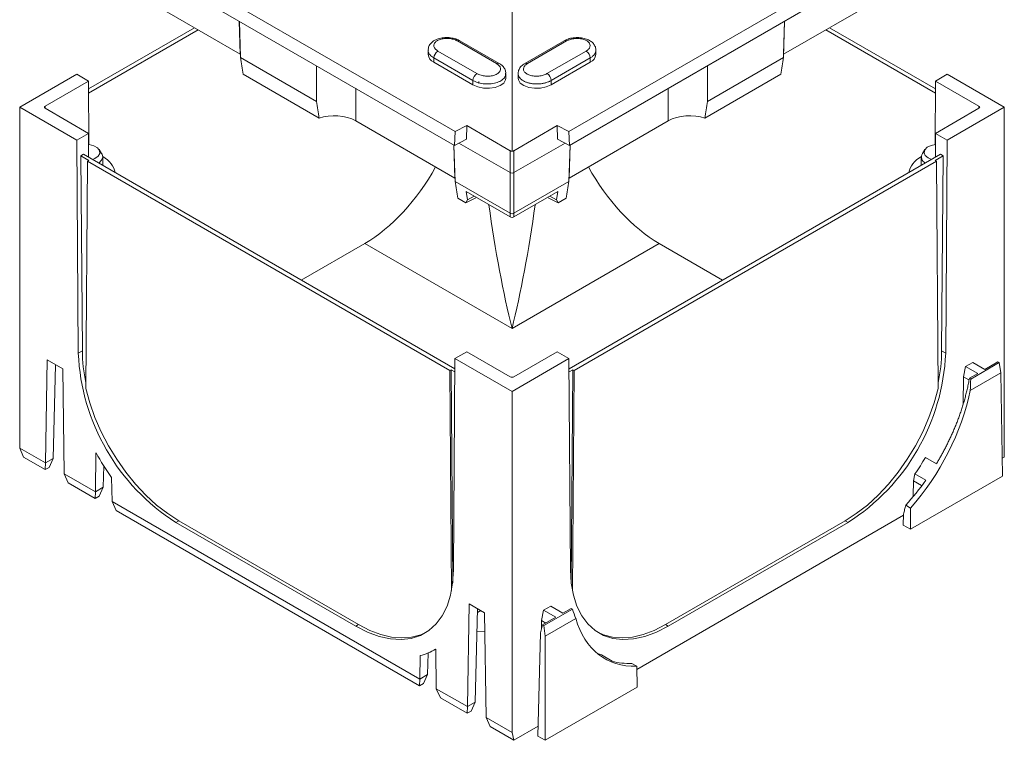
# Model space of a CAD drawing. Units: millimetres. Extents: x 78725 to 81695, y -9456 to -5256.
# Drawn here: x 81364 to 81542, y -8320 to -8189 of the extents above; entities that cross this region are included whole.
import ezdxf

# ---------------------------------------------------------------- set-up
doc = ezdxf.new("R2010")
doc.units = ezdxf.units.MM
doc.layers.add('DUENN-18', color=7, linetype='Continuous', lineweight=18)

msp = doc.modelspace()

# ---------------------------------------------------------------- linework, layer by layer
at = {"layer": 'DUENN-18', "linetype": 'Continuous', "lineweight": 15}
for p, q in [((81374.66, -8170.2), (81442.97, -8209.63)), ((81463.55, -8209.63), (81531.85, -8170.2)), ((81442.86, -8212.12), (81374.59, -8172.71)), ((81453.26, -8213.18), (81453.26, -8172.88)), ((81531.93, -8172.71), (81463.66, -8212.12)), ((81386.15, -8185.28), (81404.09, -8195.64)), ((81520.37, -8185.28), (81502.42, -8195.64)), ((81404.09, -8195.64), (81403.91, -8189.64)), ((81403.93, -8189.65), (81404.13, -8196.24)), ((81502.59, -8189.65), (81502.39, -8196.24)), ((81502.6, -8189.64), (81502.42, -8195.64)), ((81376.61, -8201.9), (81395.78, -8190.84)), ((81376.62, -8202.71), (81396.49, -8191.24)), ((81529.9, -8202.71), (81510.03, -8191.24)), ((81529.9, -8201.9), (81510.74, -8190.84)), ((81450.91, -8197.3), (81443.84, -8193.21)), ((81462.67, -8193.21), (81455.6, -8197.3)), ((81438.08, -8194.92), (81438.08, -8195.7)), ((81450.45, -8197.33), (81443.38, -8193.24)), ((81463.14, -8193.24), (81456.07, -8197.33)), ((81468.44, -8195.7), (81468.44, -8194.91)), ((81404.13, -8196.24), (81417.9, -8204.19)), ((81446.18, -8200.39), (81439.11, -8196.31)), ((81439.11, -8196.31), (81439.11, -8197.09)), ((81439.85, -8195.07), (81446.92, -8199.15)), ((81459.59, -8199.15), (81466.67, -8195.07)), ((81467.41, -8196.31), (81460.34, -8200.39)), ((81467.41, -8196.31), (81467.41, -8197.09)), ((81488.61, -8204.19), (81502.39, -8196.24)), ((81417.9, -8197.72), (81417.9, -8204.19)), ((81446.18, -8201.17), (81439.11, -8197.09)), ((81455.6, -8197.3), (81455.62, -8197.29)), ((81460.34, -8201.17), (81467.41, -8197.09)), ((81488.61, -8197.72), (81488.61, -8204.19)), ((81374.48, -8199.26), (81364.16, -8205.22)), ((81376.6, -8200.49), (81374.48, -8199.26)), ((81418.37, -8207.21), (81404.61, -8199.26)), ((81452.15, -8200), (81452.15, -8199.15)), ((81454.37, -8199.15), (81454.37, -8200)), ((81501.91, -8199.26), (81488.15, -8207.21)), ((81532.04, -8199.26), (81529.92, -8200.49)), ((81542.35, -8205.22), (81532.04, -8199.26)), ((81376.6, -8200.49), (81368.76, -8205.01)), ((81376.69, -8211.97), (81376.6, -8200.49)), ((81376.65, -8202.12), (81376.61, -8202.1)), ((81376.65, -8202.12), (81376.61, -8202.14)), ((81424.97, -8201.8), (81424.97, -8207.69)), ((81446.18, -8200.39), (81446.18, -8201.17)), ((81447.25, -8200.94), (81447.25, -8200.6)), ((81460.34, -8200.39), (81460.34, -8201.17)), ((81481.55, -8207.69), (81481.55, -8201.8)), ((81529.92, -8200.49), (81529.83, -8211.97)), ((81529.86, -8202.12), (81529.9, -8202.1)), ((81529.86, -8202.12), (81529.9, -8202.14)), ((81537.76, -8205.01), (81529.92, -8200.49)), ((81364.16, -8205.22), (81364.16, -8266.87)), ((81374.48, -8211.17), (81364.16, -8205.22)), ((81368.76, -8205.01), (81368.76, -8205.42)), ((81376.6, -8209.95), (81368.76, -8205.42)), ((81537.76, -8205.42), (81529.92, -8209.95)), ((81532.04, -8211.17), (81542.35, -8205.22)), ((81537.76, -8205.42), (81537.76, -8205.01)), ((81542.35, -8268.5), (81542.35, -8205.22)), ((81442.91, -8218.05), (81424.97, -8207.69)), ((81445.06, -8208.55), (81442.97, -8209.63)), ((81445.04, -8211), (81445.06, -8208.55)), ((81452.9, -8213.09), (81445.06, -8208.55)), ((81461.46, -8208.55), (81453.61, -8213.09)), ((81463.55, -8209.63), (81461.46, -8208.55)), ((81461.48, -8211), (81461.46, -8208.55)), ((81463.6, -8218.05), (81481.55, -8207.69)), ((81374.48, -8211.17), (81376.6, -8209.95)), ((81376.6, -8209.95), (81376.63, -8214.26)), ((81442.97, -8209.63), (81442.86, -8212.12)), ((81442.86, -8212.12), (81445.04, -8211)), ((81461.48, -8211), (81463.66, -8212.12)), ((81463.66, -8212.12), (81463.55, -8209.63)), ((81529.88, -8214.26), (81529.92, -8209.95)), ((81529.92, -8209.95), (81532.04, -8211.17)), ((81374.77, -8249.72), (81374.48, -8211.17)), ((81442.91, -8218.05), (81442.73, -8212.05)), ((81442.75, -8212.06), (81442.95, -8218.65)), ((81443.66, -8211.71), (81452.9, -8217.04)), ((81453.61, -8217.04), (81462.85, -8211.71)), ((81463.77, -8212.06), (81463.57, -8218.65)), ((81463.78, -8212.05), (81463.6, -8218.05)), ((81532.04, -8211.17), (81531.75, -8249.72)), ((81375.73, -8213.74), (81375.24, -8214.03)), ((81376.65, -8214.84), (81375.24, -8214.03)), ((81375.24, -8214.03), (81375.5, -8249.29)), ((81375.73, -8213.74), (81442.93, -8252.53)), ((81378.99, -8213.59), (81378.52, -8212.87)), ((81379.18, -8215.73), (81379.18, -8214.2)), ((81452.9, -8217.04), (81452.9, -8213.09)), ((81453.61, -8213.09), (81453.61, -8217.04)), ((81530.78, -8213.74), (81463.59, -8252.53)), ((81527.33, -8214.2), (81527.33, -8215.73)), ((81527.99, -8212.87), (81527.53, -8213.59)), ((81528.56, -8214.4), (81529.18, -8214.66)), ((81529.86, -8214.84), (81531.28, -8214.03)), ((81530.78, -8213.74), (81531.28, -8214.03)), ((81531.28, -8214.03), (81531.01, -8249.29)), ((81376.13, -8256.1), (81376.44, -8214.97)), ((81376.65, -8214.84), (81376.44, -8214.97)), ((81376.44, -8214.97), (81442.03, -8252.83)), ((81530.07, -8214.97), (81464.49, -8252.83)), ((81529.86, -8214.84), (81530.07, -8214.97)), ((81530.39, -8256.1), (81530.07, -8214.97)), ((81452.9, -8217.04), (81452.9, -8217.04)), ((81452.9, -8224.4), (81452.9, -8217.04)), ((81453.61, -8217.04), (81453.61, -8217.04)), ((81453.61, -8217.04), (81453.61, -8224.4)), ((81442.95, -8218.65), (81452.9, -8224.4)), ((81453.61, -8224.4), (81463.57, -8218.65)), ((81444.92, -8222.54), (81443.43, -8221.67)), ((81446.73, -8221.61), (81444.92, -8222.54)), ((81444.95, -8220.48), (81445.18, -8221.96)), ((81452.91, -8225.07), (81444.95, -8220.48)), ((81445.18, -8221.96), (81446.41, -8221.32)), ((81461.57, -8220.48), (81453.61, -8225.07)), ((81461.59, -8222.54), (81459.79, -8221.61)), ((81460.1, -8221.32), (81461.34, -8221.96)), ((81461.34, -8221.96), (81461.57, -8220.48)), ((81463.09, -8221.67), (81461.59, -8222.54)), ((81445.18, -8221.96), (81444.92, -8222.54)), ((81461.59, -8222.54), (81461.34, -8221.96)), ((81452.91, -8225.07), (81452.91, -8224.4)), ((81453.61, -8224.4), (81453.61, -8225.07)), ((81426.62, -8229.85), (81415.13, -8236.49)), ((81453.26, -8245.23), (81426.62, -8229.85)), ((81453.26, -8245.23), (81479.89, -8229.85)), ((81479.89, -8229.85), (81491.38, -8236.49)), ((81374.77, -8249.72), (81375.5, -8249.29)), ((81445.06, -8249.47), (81442.94, -8250.69)), ((81452.9, -8254), (81445.06, -8249.47)), ((81461.45, -8249.47), (81453.61, -8254)), ((81463.57, -8250.69), (81461.45, -8249.47)), ((81531.75, -8249.72), (81531.01, -8249.29)), ((81368.83, -8269.56), (81369.11, -8250.94)), ((81369.11, -8250.94), (81371.94, -8252.57)), ((81370.64, -8251.82), (81370.25, -8268.74)), ((81442.94, -8250.69), (81442.65, -8288.9)), ((81453.26, -8256.65), (81442.94, -8250.69)), ((81463.57, -8250.69), (81453.26, -8256.65)), ((81463.86, -8288.9), (81463.57, -8250.69)), ((81536.63, -8251.39), (81535.34, -8252.13)), ((81536.27, -8254.4), (81541.44, -8251.41)), ((81538.83, -8252.65), (81536.63, -8251.39)), ((81541.21, -8251.28), (81538.83, -8252.65)), ((81541.44, -8251.41), (81541.21, -8251.28)), ((81541.44, -8251.41), (81541.72, -8253.27)), ((81371.94, -8252.57), (81372.22, -8271.52)), ((81442.24, -8252.71), (81442.03, -8252.83)), ((81442.32, -8292.62), (81442.03, -8252.83)), ((81442.24, -8252.71), (81442.92, -8253.1)), ((81442.53, -8291.24), (81442.24, -8252.71)), ((81464.28, -8252.71), (81463.59, -8253.1)), ((81463.99, -8291.24), (81464.28, -8252.71)), ((81464.19, -8292.62), (81464.49, -8252.83)), ((81464.28, -8252.71), (81464.49, -8252.83)), ((81535.34, -8252.13), (81534.97, -8253.98)), ((81537.54, -8253.4), (81535.34, -8252.13)), ((81537.54, -8253.4), (81536.03, -8254.26)), ((81541.72, -8253.27), (81536.18, -8256.47)), ((81542, -8271.97), (81541.72, -8253.27)), ((81534.97, -8253.98), (81534.89, -8258.98)), ((81535.96, -8254.56), (81534.97, -8253.98)), ((81536.27, -8254.4), (81536.03, -8254.26)), ((81453.26, -8318.3), (81453.26, -8256.65)), ((81364.16, -8266.87), (81368.83, -8269.56)), ((81364.87, -8268.5), (81364.16, -8266.87)), ((81377.87, -8274.78), (81377.97, -8267.76)), ((81368.8, -8270.77), (81364.87, -8268.5)), ((81368.8, -8270.77), (81368.83, -8269.56)), ((81370.25, -8268.74), (81368.83, -8269.56)), ((81370.25, -8268.74), (81369.51, -8270.36)), ((81370.25, -8268.74), (81370.25, -8268.74)), ((81530.06, -8269.73), (81528.07, -8268.58)), ((81542.35, -8268.5), (81541.95, -8268.73)), ((81369.51, -8270.36), (81368.8, -8270.77)), ((81372.22, -8271.52), (81377.87, -8274.78)), ((81372.22, -8271.52), (81372.96, -8273.17)), ((81379.38, -8270.09), (81379.29, -8273.95)), ((81526.18, -8271.53), (81525.92, -8272.81)), ((81528.15, -8272.66), (81526.18, -8271.53)), ((81377.84, -8275.99), (81372.96, -8273.17)), ((81380.8, -8272.19), (81380.87, -8276.51)), ((81525.38, -8281.56), (81542, -8271.97)), ((81525.92, -8272.81), (81525.88, -8275.51)), ((81527.37, -8273.64), (81525.92, -8272.81)), ((81377.84, -8275.99), (81377.87, -8274.78)), ((81379.29, -8273.95), (81377.87, -8274.78)), ((81379.29, -8273.95), (81378.55, -8275.58)), ((81379.29, -8273.95), (81379.29, -8273.95)), ((81378.55, -8275.58), (81377.84, -8275.99)), ((81380.87, -8276.51), (81436.56, -8308.66)), ((81380.87, -8276.51), (81381.6, -8278.16)), ((81436.53, -8309.87), (81381.6, -8278.16)), ((81525.38, -8277.72), (81524.51, -8277.21)), ((81525.38, -8277.72), (81525.38, -8281.56)), ((81392.45, -8280.34), (81392.97, -8280.03)), ((81392.45, -8280.34), (81424.97, -8299.11)), ((81425.5, -8298.81), (81392.97, -8280.03)), ((81524.12, -8279.03), (81475.84, -8306.9)), ((81481.02, -8298.81), (81513.55, -8280.03)), ((81481.54, -8299.11), (81514.07, -8280.34)), ((81514.07, -8280.34), (81513.55, -8280.03)), ((81524.12, -8278.8), (81524.07, -8280.81)), ((81525.38, -8281.56), (81524.07, -8280.81)), ((81445.48, -8295.03), (81445.2, -8313.64)), ((81448.31, -8296.66), (81445.48, -8295.03)), ((81446.62, -8312.82), (81447.01, -8295.91)), ((81446.99, -8296.59), (81447.59, -8296.24)), ((81458.6, -8298.07), (81458.98, -8296.22)), ((81458.98, -8296.22), (81460.27, -8295.47)), ((81461.17, -8297.48), (81458.98, -8296.22)), ((81459.02, -8298.99), (81464.19, -8296.01)), ((81462.46, -8296.74), (81460.27, -8295.47)), ((81463.96, -8295.87), (81462.46, -8296.74)), ((81464.19, -8296.01), (81463.96, -8295.87)), ((81448.59, -8315.61), (81448.31, -8296.66)), ((81458.57, -8299.63), (81458.6, -8298.07)), ((81459.38, -8298.52), (81458.6, -8298.07)), ((81461.17, -8297.48), (81458.79, -8298.86)), ((81464.81, -8297.67), (81459.27, -8300.87)), ((81424.97, -8299.11), (81425.5, -8298.81)), ((81448.36, -8300.12), (81446.91, -8300.04)), ((81458.79, -8298.86), (81458.39, -8300.31)), ((81459.02, -8298.99), (81458.79, -8298.86)), ((81459.27, -8300.87), (81459.02, -8298.99)), ((81481.54, -8299.11), (81481.02, -8298.81)), ((81457.96, -8318.97), (81458.39, -8300.31)), ((81459.27, -8319.73), (81459.27, -8300.87)), ((81439.22, -8303.38), (81439.45, -8303.25)), ((81439.56, -8310.39), (81439.45, -8303.25)), ((81436.62, -8304.41), (81436.56, -8308.66)), ((81437.98, -8307.83), (81438.07, -8303.95)), ((81471.4, -8305.43), (81469.43, -8304.29)), ((81475.83, -8306.32), (81474.96, -8305.82)), ((81475.83, -8306.32), (81475.89, -8310.13)), ((81436.56, -8308.66), (81436.53, -8309.87)), ((81437.98, -8307.83), (81436.56, -8308.66)), ((81437.24, -8309.46), (81437.98, -8307.83)), ((81437.98, -8307.83), (81437.98, -8307.83)), ((81437.24, -8309.46), (81436.53, -8309.87)), ((81439.56, -8310.39), (81445.2, -8313.64)), ((81440.29, -8312.04), (81439.56, -8310.39)), ((81475.89, -8310.13), (81459.27, -8319.73)), ((81445.17, -8314.85), (81440.29, -8312.04)), ((81445.2, -8313.64), (81445.17, -8314.85)), ((81446.62, -8312.82), (81445.2, -8313.64)), ((81445.88, -8314.45), (81446.62, -8312.82)), ((81446.62, -8312.82), (81446.62, -8312.82)), ((81445.88, -8314.45), (81445.17, -8314.85)), ((81448.59, -8315.61), (81453.26, -8318.3)), ((81449.32, -8317.25), (81448.59, -8315.61)), ((81453.61, -8319.73), (81449.32, -8317.25)), ((81458, -8317.19), (81453.61, -8319.73)), ((81453.26, -8318.3), (81453.61, -8319.73)), ((81459.27, -8319.73), (81457.96, -8318.97))]:
    msp.add_line(p, q, dxfattribs=at)
at = {"layer": 'DUENN-18', "linetype": 'Continuous', "lineweight": 15, "flags": 128}
for points in [[(81452.15, -8200), (81452.1, -8200.3), (81451.77, -8200.85), (81451.12, -8201.32), (81450.24, -8201.64), (81449.2, -8201.8), (81448.1, -8201.76), (81447.06, -8201.55), (81446.18, -8201.17)], [(81454.37, -8200), (81454.41, -8200.3), (81454.75, -8200.85), (81455.39, -8201.32), (81456.28, -8201.64), (81457.32, -8201.8), (81458.41, -8201.76), (81459.45, -8201.55), (81460.34, -8201.17)], [(81377.33, -8214.66), (81377.78, -8214.49), (81378.37, -8214.08), (81378.66, -8213.58), (81378.62, -8213.05), (81378.25, -8212.57), (81377.6, -8212.19), (81376.76, -8211.98), (81376.62, -8211.96)], [(81529.9, -8211.96), (81529.12, -8212.12), (81528.41, -8212.46), (81527.96, -8212.92), (81527.84, -8213.45), (81528.05, -8213.96), (81528.56, -8214.4)], [(81378.99, -8213.59), (81379.06, -8213.7), (81379.18, -8214.27), (81378.98, -8214.83), (81378.47, -8215.32), (81378.47, -8215.32)], [(81392.97, -8280.03), (81390.95, -8278.73), (81388.95, -8277.18), (81387.01, -8275.39), (81385.14, -8273.4), (81383.38, -8271.23), (81381.74, -8268.9), (81380.25, -8266.46), (81378.93, -8263.92), (81377.79, -8261.32), (81376.86, -8258.71), (81376.13, -8256.1)], [(81513.55, -8280.03), (81515.57, -8278.73), (81517.57, -8277.18), (81519.51, -8275.39), (81521.38, -8273.4), (81523.14, -8271.23), (81524.78, -8268.9), (81526.26, -8266.46), (81527.59, -8263.92), (81528.72, -8261.32), (81529.66, -8258.71), (81530.39, -8256.1)], [(81424.97, -8299.11), (81427.1, -8300.19), (81429.2, -8300.96), (81431.24, -8301.4), (81433.19, -8301.52), (81435.02, -8301.3), (81436.7, -8300.75), (81438.21, -8299.87), (81439.52, -8298.69), (81440.63, -8297.22), (81441.5, -8295.48), (81442.14, -8293.49), (81442.52, -8291.29), (81442.65, -8288.9)], [(81463.86, -8288.9), (81463.99, -8291.29), (81464.38, -8293.49), (81465.01, -8295.48), (81465.89, -8297.22), (81466.99, -8298.69), (81468.31, -8299.87), (81469.82, -8300.75), (81471.5, -8301.3), (81473.33, -8301.52), (81475.27, -8301.4), (81477.31, -8300.96), (81479.41, -8300.19), (81481.54, -8299.11)], [(81437.73, -8300.19), (81436.73, -8300.65), (81435.09, -8301.08), (81433.33, -8301.22), (81431.46, -8301.06), (81429.52, -8300.6), (81427.52, -8299.84), (81425.5, -8298.81)], [(81468.78, -8300.19), (81469.79, -8300.65), (81471.43, -8301.08), (81473.19, -8301.22), (81475.05, -8301.06), (81477, -8300.6), (81479, -8299.84), (81481.02, -8298.81)]]:
    msp.add_lwpolyline(points, dxfattribs=at)
at = {"layer": 'DUENN-18', "linetype": 'Continuous', "lineweight": 15}
for centre, radius, start, end in [((81443.64, -8193.65), 0.48, 64.7159, 122.5178), ((81462.88, -8193.65), 0.48, 57.4822, 115.2841), ((81439.74, -8195.54), 1.67, 185.4662, 247.5624), ((81440.63, -8196.38), 1.52, 120.7079, 177.5597), ((81465.89, -8196.38), 1.52, 2.4403, 59.2921), ((81466.77, -8195.54), 1.67, 292.4376, 354.5338), ((81450.71, -8197.73), 0.483, 65.7974, 122.4305), ((81455.81, -8197.74), 0.485, 57.6631, 113.0551), ((81447.7, -8200.46), 1.52, 120.7079, 177.5597), ((81458.82, -8200.46), 1.52, 2.4403, 59.2921), ((81368.84, -8205.22), 0.218, 110.7824, 249.2176), ((81537.68, -8205.22), 0.218, 290.7824, 69.2176), ((81528.58, -8214.22), 1.22, 149.0071, 244.4529), ((81413.04, -8248.03), 38.31, 182.5201, 237.4799), ((81404.07, -8249.09), 28.57, 180.4114, 192.0861), ((81493.47, -8248.03), 38.31, 302.5202, 357.4798), ((81502.44, -8249.09), 28.57, 347.9139, 359.5886), ((81453.26, -8253.31), 0.768, 242.6091, 297.3909), ((81420.63, -8243.66), 48.99, 209.4636, 215.6166), ((81485.87, -8243.65), 49.02, 325.3379, 329.4301), ((81434.37, -8294.96), 9.71, 283.3644, 301.4864), ((81472.2, -8294.78), 9.9, 249.5494, 253.7743)]:
    msp.add_arc(centre, radius, start, end, dxfattribs=at)
for centre, major_axis, ratio, start_param, end_param in [((81400.35, -8193.12), (-4.8, 26.12), 0.120021, 4.452997, 4.570663), ((81506.17, -8193.12), (4.8, 26.12), 0.120021, 1.712522, 1.830188), ((81421.36, -8205.25), (-3.95, 25.63), 0.125867, 1.50997, 1.627637), ((81485.15, -8205.25), (3.95, 25.63), 0.125867, 4.655549, 4.773215), ((81421.36, -8209.55), (5.1, -0.22), 0.547004, 0.808787, 2.222035), ((81485.15, -8209.55), (5.1, 0.22), 0.547004, 0.919558, 2.332806), ((81372.96, -8217.46), (8.5, 0), 0.577244, 0.088994, 0.749866), ((81453.26, -8212.9), (0.5, -0.022), 0.546315, 3.950564, 4.735962), ((81453.26, -8212.9), (0.5, 0.022), 0.546315, 4.688816, 5.474214), ((81533.56, -8217.46), (8.5, 0), 0.577244, 2.391727, 3.052599), ((81426.47, -8209.35), (12.33, 21.75), 0.582397, 3.922469, 4.735616), ((81480.05, -8209.35), (-12.33, 21.75), 0.582397, 1.547569, 2.360717), ((81453.26, -8216.83), (0.5, 0), 0.587364, 3.927142, 5.497636), ((81439.17, -8215.53), (-4.8, 26.12), 0.120021, 4.452997, 4.570663), ((81467.35, -8215.53), (4.8, 26.12), 0.120021, 1.712522, 1.830188), ((81453.26, -8224.82), (-4.64, 31.41), 0.121701, 1.490563, 2.260125), ((81453.26, -8224.82), (4.64, 31.41), 0.121701, 4.02306, 4.792622), ((81453.26, -8226.9), (-0.39, 2.51), 0.125867, 6.16929, 6.182477), ((81453.26, -8224.16), (0.5, 0), 0.679882, 3.94033, 5.484448), ((81453.26, -8224.86), (0.5, 0), 0.592898, 3.94033, 5.484448), ((81453.26, -8226.9), (0.39, 2.51), 0.125867, 0.100708, 0.113895), ((81515.81, -8260.93), (9.58, 27.13), 0.66655, 5.104414, 5.180143), ((81516.71, -8261.45), (14.06, 24.79), 0.582397, 4.358651, 5.223335), ((81483.28, -8279.7), (9.58, 27.13), 0.66655, 2.426953, 2.502682), ((81484.18, -8280.22), (14.06, 24.79), 0.582397, 2.621602, 3.486287)]:
    msp.add_ellipse(centre, major_axis=major_axis, ratio=ratio, start_param=start_param, end_param=end_param, dxfattribs=at)
for points, knots in [([(81443.82, -8193.23), (81443.72, -8193.17), (81443.37, -8192.94), (81442.61, -8192.73), (81441.63, -8192.6), (81440.61, -8192.65), (81439.67, -8192.9), (81438.9, -8193.31), (81438.37, -8193.87), (81438.09, -8194.43), (81438.11, -8194.79), (81438.12, -8194.92)], [0, 0, 0, 0, 0.054841, 0.184373, 0.314846, 0.446084, 0.579713, 0.71851, 0.832921, 0.93987, 1, 1, 1, 1]), ([(81443.38, -8193.24), (81443.31, -8193.21), (81443.05, -8193.06), (81442.47, -8192.87), (81441.63, -8192.76), (81440.78, -8192.81), (81440.03, -8193.02), (81439.46, -8193.34), (81439.13, -8193.77), (81439.09, -8194.23), (81439.31, -8194.69), (81439.67, -8194.94), (81439.85, -8195.07)], [0, 0, 0, 0, 0.033684, 0.141084, 0.248428, 0.355726, 0.463011, 0.570323, 0.677687, 0.785107, 0.892554, 1, 1, 1, 1]), ([(81468.41, -8194.9), (81468.41, -8194.82), (81468.44, -8194.51), (81468.21, -8193.99), (81467.77, -8193.45), (81467.13, -8193.03), (81466.31, -8192.74), (81465.35, -8192.6), (81464.34, -8192.65), (81463.41, -8192.84), (81462.92, -8193.11), (81462.69, -8193.23)], [0, 0, 0, 0, 0.038416, 0.147562, 0.254671, 0.368687, 0.494451, 0.62555, 0.756235, 0.888211, 1, 1, 1, 1]), ([(81466.67, -8195.07), (81466.73, -8195.03), (81466.98, -8194.88), (81467.3, -8194.55), (81467.45, -8194.09), (81467.31, -8193.63), (81466.9, -8193.23), (81466.27, -8192.94), (81465.48, -8192.78), (81464.63, -8192.78), (81463.79, -8192.93), (81463.36, -8193.14), (81463.14, -8193.24)], [0, 0, 0, 0, 0.033684, 0.141085, 0.248428, 0.355726, 0.463012, 0.570323, 0.677687, 0.785107, 0.892554, 1, 1, 1, 1]), ([(81439.11, -8196.31), (81438.86, -8196.14), (81438.37, -8195.79), (81438.06, -8195.28), (81438.11, -8194.99), (81438.12, -8194.92)], [0, 0, 0, 0, 0.429466, 0.859021, 1, 1, 1, 1]), ([(81468.43, -8194.91), (81468.44, -8194.91), (81468.44, -8194.97), (81468.42, -8195.14), (81468.35, -8195.36), (81468.24, -8195.57), (81468.09, -8195.78), (81467.9, -8195.97), (81467.65, -8196.17), (81467.49, -8196.26), (81467.41, -8196.31)], [0, 0, 0, 0, 0.0120912, 0.1170375, 0.33049, 0.4392508, 0.5442287, 0.7577444, 0.866536, 1, 1, 1, 1]), ([(81446.92, -8199.15), (81446.98, -8199.18), (81447.25, -8199.33), (81447.83, -8199.52), (81448.67, -8199.63), (81449.52, -8199.58), (81450.27, -8199.38), (81450.84, -8199.05), (81451.17, -8198.63), (81451.21, -8198.16), (81450.99, -8197.7), (81450.63, -8197.45), (81450.45, -8197.33)], [0, 0, 0, 0, 0.033684, 0.141085, 0.248428, 0.355725, 0.463012, 0.570323, 0.677687, 0.785108, 0.892554, 1, 1, 1, 1]), ([(81452.11, -8199.15), (81452.11, -8199.03), (81452.14, -8198.68), (81451.87, -8198.14), (81451.46, -8197.64), (81451.07, -8197.41), (81450.9, -8197.31)], [0, 0, 0, 0, 0.155646, 0.45417, 0.753804, 1, 1, 1, 1]), ([(81455.63, -8197.32), (81455.49, -8197.39), (81455.11, -8197.59), (81454.69, -8198.07), (81454.39, -8198.64), (81454.4, -8199.02), (81454.4, -8199.16)], [0, 0, 0, 0, 0.190883, 0.515489, 0.814452, 1, 1, 1, 1]), ([(81456.07, -8197.33), (81456.01, -8197.36), (81455.75, -8197.52), (81455.43, -8197.84), (81455.29, -8198.31), (81455.42, -8198.77), (81455.83, -8199.16), (81456.47, -8199.46), (81457.26, -8199.61), (81458.11, -8199.61), (81458.94, -8199.46), (81459.38, -8199.25), (81459.59, -8199.15)], [0, 0, 0, 0, 0.033684, 0.141085, 0.248428, 0.355726, 0.463012, 0.570323, 0.677687, 0.785108, 0.892554, 1, 1, 1, 1]), ([(81452.1, -8199.15), (81452.1, -8199.3), (81452.1, -8199.66), (81451.65, -8200.2), (81450.86, -8200.68), (81449.81, -8200.97), (81448.63, -8201.06), (81447.45, -8200.91), (81446.64, -8200.65), (81446.27, -8200.44), (81446.18, -8200.39)], [0, 0, 0, 0, 0.096237, 0.239451, 0.382615, 0.525734, 0.668833, 0.811948, 0.955105, 1, 1, 1, 1]), ([(81460.34, -8200.39), (81460.27, -8200.43), (81460.13, -8200.51), (81459.9, -8200.62), (81459.65, -8200.71), (81459.39, -8200.79), (81459.12, -8200.87), (81458.84, -8200.92), (81458.55, -8200.97), (81458.26, -8201), (81457.96, -8201.02), (81457.67, -8201.02), (81457.37, -8201.01), (81457.08, -8200.99), (81456.8, -8200.95), (81456.52, -8200.9), (81456.25, -8200.84), (81456, -8200.76), (81455.67, -8200.64), (81455.38, -8200.5), (81455.12, -8200.34), (81454.89, -8200.17), (81454.7, -8199.98), (81454.56, -8199.78), (81454.45, -8199.58), (81454.38, -8199.37), (81454.37, -8199.21), (81454.37, -8199.16)], [0, 0, 0, 0, 0.035237, 0.070719, 0.106971, 0.143489, 0.178733, 0.214221, 0.250481, 0.287008, 0.322253, 0.357743, 0.394006, 0.430536, 0.465772, 0.501254, 0.537508, 0.57403, 0.609254, 0.6809, 0.717409, 0.752622, 0.824247, 0.860743, 0.895952, 0.967566, 1, 1, 1, 1]), ([(81536.03, -8254.27), (81536.01, -8254.42), (81535.95, -8254.72), (81535.87, -8255.16), (81535.78, -8255.61), (81535.68, -8256.05), (81535.58, -8256.49), (81535.47, -8256.93), (81535.36, -8257.37), (81535.25, -8257.8), (81535.13, -8258.23), (81535, -8258.66), (81534.87, -8259.09), (81534.74, -8259.51), (81534.61, -8259.93), (81534.47, -8260.35), (81534.32, -8260.76), (81534.18, -8261.17), (81534.03, -8261.58), (81533.87, -8261.98), (81533.72, -8262.37), (81533.56, -8262.77), (81533.4, -8263.16), (81533.24, -8263.54), (81533.07, -8263.93), (81532.91, -8264.3), (81532.74, -8264.68), (81532.57, -8265.05), (81532.39, -8265.41), (81532.22, -8265.77), (81532.05, -8266.13), (81531.87, -8266.48), (81531.69, -8266.82), (81531.51, -8267.16), (81531.33, -8267.5), (81531.15, -8267.83), (81530.97, -8268.16), (81530.79, -8268.48), (81530.61, -8268.8), (81530.43, -8269.12), (81530.24, -8269.42), (81530.12, -8269.63), (81530.06, -8269.73)], [0, 0, 0, 0, 0.029554, 0.058875, 0.087962, 0.116816, 0.145436, 0.173822, 0.201975, 0.229895, 0.257581, 0.285033, 0.312252, 0.339237, 0.365989, 0.392507, 0.418791, 0.444842, 0.47066, 0.496243, 0.521594, 0.54671, 0.571594, 0.596243, 0.620659, 0.644842, 0.668791, 0.692506, 0.715988, 0.739237, 0.762251, 0.785033, 0.80758, 0.829895, 0.851975, 0.873822, 0.895436, 0.916816, 0.937962, 0.958875, 0.979554, 1, 1, 1, 1]), ([(81524.51, -8277.21), (81524.45, -8277.48), (81524.38, -8277.74), (81524.32, -8278.01), (81524.28, -8278.14), (81524.25, -8278.27), (81524.22, -8278.4), (81524.19, -8278.53), (81524.15, -8278.67), (81524.12, -8278.8)], [0, 0, 0, 0, 0.00113166, 0.00113166, 0.00113166, 0.001697491, 0.001697491, 0.001697491, 0.002263322, 0.002263322, 0.002263322, 0.002263322])]:
    msp.add_open_spline(points, degree=3, knots=knots, dxfattribs=at)
for points in [[(81528.15, -8272.66), (81527.02, -8274.28), (81525.8, -8275.8), (81524.51, -8277.21)], [(81474.96, -8305.82), (81473.7, -8305.88), (81472.51, -8305.75), (81471.4, -8305.43)]]:
    msp.add_open_spline(points, degree=3, dxfattribs=at)

doc.saveas('drawing.dxf')
